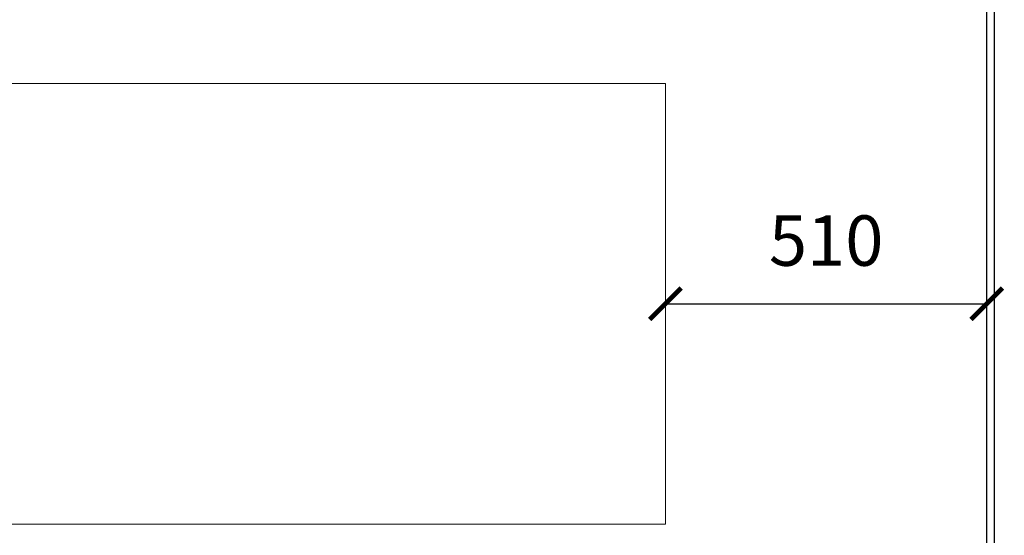
# Model space of a CAD drawing. Units: metres. Extents: x 86 to 217, y -113 to 1762.
# Drawn here: x 93 to 95, y 76 to 77 of the extents above; entities that cross this region are included whole.
import ezdxf

# ---------------------------------------------------------------- set-up
doc = ezdxf.new("R2010")
doc.units = ezdxf.units.M
doc.header["$MEASUREMENT"] = 0
doc.layers.add('A-FURN-SYMB', color=7, linetype='Continuous', lineweight=5)
for name, color, linetype in [('AR-COLUMN', 20, 'Continuous'), ('AR-GYP. CLADDING', 4, 'Continuous'), ('lin', 4, 'Continuous')]:
    doc.layers.add(name, color=color, linetype=linetype)
doc.styles.add('ROMANS', font='romans')
doc.dimstyles.new('INNER DIM', dxfattribs={"dimscale": 0, "dimtxt": 0.08, "dimasz": 0.05, "dimexe": 0.01, "dimexo": 0.01, "dimgap": 0.05, "dimtad": 1, "dimdec": 0, "dimlfac": 1000, "dimzin": 1, "dimdsep": 46, "dimtxsty": 'ROMANS', "dimblk": 'ARCHTICK', "dimcen": 0.05, "dimclrd": 256, "dimclre": 8, "dimclrt": 7, "dimazin": 0, "dimtfac": 1, "dimtdec": 0, "dimtmove": 0, "dimatfit": 3, "dimldrblk": 'ARCHTICK', "dimfxl": 1, "dimtfill": 1, "dimlwd": -1, "dimlwe": -1, "dimarcsym": 0})

# ---------------------------------------------------------------- blocks, each defined once
blk = doc.blocks.new('fgfttftytht')
at = {"layer": 'AR-GYP. CLADDING'}
for p, q in [((-20.5149, 339.6746), (-20.5149, 341.6084)), ((-20.5029, 339.6866), (-20.5029, 341.6204))]:
    blk.add_line(p, q, dxfattribs=at)
blk = doc.blocks.new('dgvdbfbf')
at = {"layer": 'A-FURN-SYMB', "color": 31}
for p, q in [((-61.5227, 339.8685), (-62.7227, 339.8685)), ((-61.5227, 339.8685), (-62.7227, 339.8685)), ((-61.5227, 339.8685), (-62.7227, 339.8685)), ((-61.5227, 339.1685), (-61.5227, 339.8685)), ((-61.5227, 339.1685), (-61.5227, 339.8685)), ((-61.5227, 339.1685), (-61.5227, 339.8685)), ((-63.1227, 339.1685), (-61.5227, 339.1685)), ((-63.1227, 339.1685), (-61.5227, 339.1685)), ((-63.1227, 339.1685), (-61.5227, 339.1685))]:
    blk.add_line(p, q, dxfattribs=at)
blk = doc.blocks.new('_ArchTick')
at = {"color": 0, "linetype": 'ByBlock', "const_width": 0.15}
blk.add_lwpolyline([(-0.5, -0.5), (0.5, 0.5)], dxfattribs=at)
blk = doc.blocks.new('*D627')
at = {"layer": 'AR-COLUMN', "transparency": 16777216}
blk.add_line((94.2669, 76.5091), (94.7769, 76.5091), dxfattribs=at)
at = {"layer": 'DEFPOINTS', "color": 0, "lineweight": 9, "transparency": 16777216}
for p in [(94.2669, 76.5091), (94.7769, 76.5091), (94.7769, 76.5091)]:
    blk.add_point(p, dxfattribs=at)
at = {"layer": 'AR-COLUMN', "transparency": 16777216, "xscale": 0.05, "yscale": 0.05, "zscale": 0.05, "rotation": 180}
blk.add_blockref('_ArchTick', (94.2669, 76.5091), dxfattribs=at)
at = {"layer": 'AR-COLUMN', "transparency": 16777216, "xscale": 0.05, "yscale": 0.05, "zscale": 0.05}
blk.add_blockref('_ArchTick', (94.7769, 76.5091), dxfattribs=at)
at = {"layer": 'AR-COLUMN', "color": 7, "lineweight": 9, "transparency": 16777216, "insert": (94.5219, 76.5991), "char_height": 0.08, "attachment_point": 5, "style": 'ROMANS', "bg_fill": 3, "box_fill_scale": 1.25, "bg_fill_color": 256, "bg_fill_true_color": 13158600, "bg_fill_transparency": 0}
blk.add_mtext('510', dxfattribs=at)

msp = doc.modelspace()

# ---------------------------------------------------------------- block references
at = {"layer": 'lin', "color": 1}
msp.add_blockref('fgfttftytht', (115.2918, -263.8242), dxfattribs=at)

# ---------------------------------------------------------------- next in the draw order: block references
msp.add_blockref('dgvdbfbf', (155.7896, -263.0094), dxfattribs=at)

# ---------------------------------------------------------------- next in the draw order: dimensions: what is measured, and where the dimension line sits
at = {"layer": 'AR-COLUMN', "color": 6, "lineweight": 9}
dim = msp.add_linear_dim(base=(94.7769, 76.5091), p1=(94.2669, 76.5091), p2=(94.7769, 76.5091), dimstyle='INNER DIM', override={"dimscale": 1}, dxfattribs=at)
dim.commit()
dim.dimension.update_dxf_attribs({"geometry": '*D627', "text_midpoint": (94.5219, 76.5991)})

doc.saveas('drawing.dxf')
